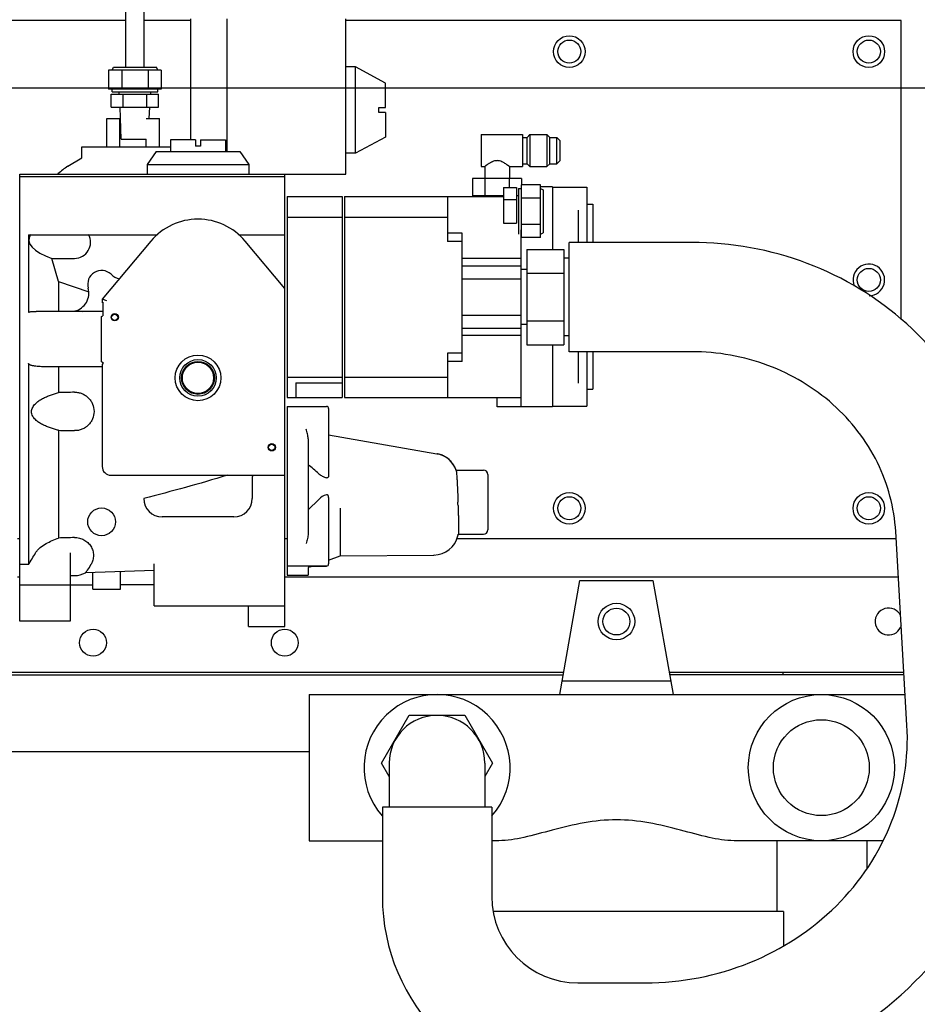
# Model space of a CAD drawing. Extents: x 384709 to 1321098, y -1167620 to -476481.
# Drawn here: x 948003 to 948316, y -1161583 to -1161240 of the extents above; entities that cross this region are included whole.
import ezdxf

# ---------------------------------------------------------------- set-up
doc = ezdxf.new("R2010")
doc.units = 0
doc.header["$LTSCALE"] = 1000
doc.header["$MEASUREMENT"] = 0
for name, color, linetype in [('ASSEMBLY_MEMBERS', 7, 'Continuous'), ('AXES', 7, 'Continuous'), ('DATUM', 7, 'Continuous'), ('FP', 7, 'Continuous')]:
    doc.layers.add(name, color=color, linetype=linetype)

msp = doc.modelspace()

# ---------------------------------------------------------------- linework, layer by layer
at = {"color": 7, "linetype": 'Continuous'}
for p, q in [((948040.30084, -1161240.74175, 286433.52736), (947885.88784, -1161240.74175, 286433.52736)), ((948062.87984, -1161240.74175, 286433.52736), (948046.65084, -1161240.74175, 286433.52736)), ((948062.87984, -1161282.12225, 286433.52736), (948062.87984, -1161240.08525, 286433.52736)), ((948075.57984, -1161286.18625, 286433.52736), (948075.57984, -1161240.08525, 286433.52736)), ((948116.85484, -1161294.06025, 286433.52736), (948116.85484, -1161240.08525, 286433.52736)), ((948309.88784, -1161240.74175, 286433.52736), (948116.85484, -1161240.74175, 286433.52736)), ((948309.88784, -1161344.68388, 286433.52736), (948309.88784, -1161240.74175, 286433.52736)), ((948035.53834, -1161257.96455, 286433.52736), (948036.00465, -1161256.96455, 286433.52736)), ((948036.00465, -1161256.96455, 286433.52736), (948050.94703, -1161256.96455, 286433.52736)), ((948051.41334, -1161257.96455, 286433.52736), (948050.94703, -1161256.96455, 286433.52736)), ((948120.15484, -1161256.85025, 286433.52736), (948116.85484, -1161256.85025, 286433.52736)), ((948120.15484, -1161286.82025, 286433.52736), (948120.15484, -1161256.85025, 286433.52736)), ((948130.57484, -1161262.43525, 286433.52736), (948120.15484, -1161256.85025, 286433.52736)), ((948034.3104, -1161257.96455, 286433.52736), (948034.3104, -1161264.51455, 286433.52736)), ((948052.64127, -1161257.96455, 286433.52736), (948034.3104, -1161257.96455, 286433.52736)), ((948038.89312, -1161257.96455, 286433.52736), (948038.89312, -1161264.51455, 286433.52736)), ((948048.05856, -1161257.96455, 286433.52736), (948048.05856, -1161264.51455, 286433.52736)), ((948052.64127, -1161257.96455, 286433.52736), (948052.64127, -1161264.51455, 286433.52736)), ((948130.57484, -1161270.94525, 286433.52736), (948130.57484, -1161262.43534, 286433.52736)), ((948052.64127, -1161264.51455, 286433.52736), (948034.3104, -1161264.51455, 286433.52736)), ((948035.22695, -1161270.78855, 286433.52736), (948035.22695, -1161266.28855, 286433.52736)), ((948035.22695, -1161266.28855, 286433.52736), (948051.72473, -1161266.28855, 286433.52736)), ((948035.53834, -1161265.5145, 286433.52736), (948035.53834, -1161264.51455, 286433.52736)), ((948035.53834, -1161265.5145, 286433.52736), (948051.41334, -1161265.5145, 286433.52736)), ((948037.97584, -1161266.28855, 286433.52736), (948037.97584, -1161265.5145, 286433.52736)), ((948039.35139, -1161270.78855, 286433.52736), (948039.35139, -1161266.28855, 286433.52736)), ((948047.60028, -1161270.78855, 286433.52736), (948047.60028, -1161266.28855, 286433.52736)), ((948048.97584, -1161266.28855, 286433.52736), (948048.97584, -1161265.5145, 286433.52736)), ((948051.41334, -1161265.5145, 286433.52736), (948051.41334, -1161264.51455, 286433.52736)), ((948051.72473, -1161270.78855, 286433.52736), (948051.72473, -1161266.28855, 286433.52736)), ((948035.22695, -1161270.78855, 286433.52736), (948051.72473, -1161270.78855, 286433.52736)), ((948038.75582, -1161281.96455, 286433.52736), (948038.33234, -1161270.78855, 286433.52736)), ((948048.46707, -1161274.80705, 286433.52736), (948048.61934, -1161270.78855, 286433.52736)), ((948128.28484, -1161272.72525, 286433.52736), (948128.28484, -1161270.94525, 286433.52736)), ((948128.28484, -1161270.94525, 286433.52736), (948130.57484, -1161270.94525, 286433.52736)), ((948130.57484, -1161272.72525, 286433.52736), (948128.28484, -1161272.72525, 286433.52736)), ((948130.57484, -1161272.72525, 286433.52736), (948130.57484, -1161281.23517, 286433.52736)), ((948038.75582, -1161281.96455, 286433.52736), (948047.39854, -1161281.96455, 286433.52736)), ((948130.57484, -1161281.23525, 286433.52736), (948120.15484, -1161286.82025, 286433.52736)), ((948120.15484, -1161286.82025, 286433.52736), (948116.85484, -1161286.82025, 286433.52736)), ((948095.59504, -1161294.06025, 286433.52736), (948116.85484, -1161294.06025, 286433.52736)), ((948177.91784, -1161316.15429, 286433.52736), (948177.91784, -1161297.82342, 286433.52736)), ((948184.46784, -1161297.82342, 286433.52736), (948177.91784, -1161297.82342, 286433.52736)), ((948184.46784, -1161316.15429, 286433.52736), (948184.46784, -1161297.82342, 286433.52736)), ((948171.64384, -1161298.73996, 286433.52736), (948171.64384, -1161311.1133, 286433.52736)), ((948171.64384, -1161298.73996, 286433.52736), (948176.14384, -1161298.73996, 286433.52736)), ((948176.14384, -1161298.73996, 286433.52736), (948176.14384, -1161311.1133, 286433.52736)), ((948176.14384, -1161301.48885, 286433.52736), (948176.91789, -1161301.48885, 286433.52736)), ((948176.91789, -1161299.05135, 286433.52736), (948176.91789, -1161314.92635, 286433.52736)), ((948176.91789, -1161299.05135, 286433.52736), (948177.91784, -1161299.05135, 286433.52736)), ((948184.46784, -1161299.05135, 286433.52736), (948185.46784, -1161299.51766, 286433.52736)), ((948185.46784, -1161299.51766, 286433.52736), (948185.46784, -1161314.46005, 286433.52736)), ((948170.10208, -1161301.90377, 286433.52736), (948171.64384, -1161301.84535, 286433.52736)), ((948171.64384, -1161302.86441, 286433.52736), (948176.14384, -1161302.86441, 286433.52736)), ((948184.46784, -1161302.40614, 286433.52736), (948177.91784, -1161302.40614, 286433.52736)), ((948171.64384, -1161311.1133, 286433.52736), (948176.14384, -1161311.1133, 286433.52736)), ((948184.46784, -1161311.57157, 286433.52736), (948177.91784, -1161311.57157, 286433.52736)), ((948177.80004, -1161314.92635, 286433.52736), (948177.91784, -1161314.92635, 286433.52736)), ((948184.46784, -1161314.92635, 286433.52736), (948185.46784, -1161314.46005, 286433.52736)), ((948184.46784, -1161316.15429, 286433.52736), (948177.91784, -1161316.15429, 286433.52736)), ((948002.66384, -1161420.74175, 286433.52736), (948003.44384, -1161420.74175, 286433.52736)), ((948095.59504, -1161420.74175, 286433.52736), (948096.37504, -1161420.74175, 286433.52736)), ((948155.49559, -1161420.74175, 286433.52736), (948308.15653, -1161420.74175, 286433.52736)), ((948003.44384, -1161434.19175, 286433.52736), (948002.66384, -1161434.19175, 286433.52736)), ((948308.94043, -1161434.19175, 286433.52736), (948095.59504, -1161434.19175, 286433.52736)), ((948191.22295, -1161475.01175, 286433.52736), (948198.21784, -1161435.34175, 286433.52736)), ((948198.21784, -1161435.34175, 286433.52736), (948223.61784, -1161435.34175, 286433.52736)), ((948223.61784, -1161435.34175, 286433.52736), (948230.61273, -1161475.01175, 286433.52736)), ((947740.75984, -1161468.19175, 286433.52736), (948192.4255, -1161468.19175, 286433.52736)), ((948192.56656, -1161467.39175, 286433.52736), (947822.29784, -1161467.39175, 286433.52736)), ((948310.8754, -1161467.39175, 286433.52736), (948229.26912, -1161467.39175, 286433.52736)), ((948310.92203, -1161468.19175, 286433.52736), (948229.41018, -1161468.19175, 286433.52736)), ((948268.85684, -1161468.19175, 286433.52736), (948268.85684, -1161467.39175, 286433.52736)), ((948229.78928, -1161470.34175, 286433.52736), (948192.04639, -1161470.34175, 286433.52736)), ((948104.08784, -1161475.01175, 286433.52736), (948104.08784, -1161525.81175, 286433.52736)), ((948104.08784, -1161475.01175, 286433.52736), (948311.31951, -1161475.01175, 286433.52736)), ((948129.25492, -1161498.86975, 286433.52736), (948138.89638, -1161482.17025, 286433.52736)), ((948138.89638, -1161482.17025, 286433.52736), (948158.1793, -1161482.17025, 286433.52736)), ((948158.1793, -1161482.17025, 286433.52736), (948167.82076, -1161498.86975, 286433.52736)), ((948104.08784, -1161494.86175, 286433.52736), (947987.31764, -1161494.86175, 286433.52736)), ((948131.90084, -1161503.45263, 286433.52736), (948129.25492, -1161498.86975, 286433.52736)), ((948131.90084, -1161498.86975, 286433.52736), (948131.90084, -1161514.19175, 286433.52736)), ((948165.17484, -1161498.86975, 286433.52736), (948165.17484, -1161514.19175, 286433.52736)), ((948167.82076, -1161498.86975, 286433.52736), (948165.17484, -1161503.45263, 286433.52736)), ((948104.08784, -1161525.81175, 286433.52736), (948129.53784, -1161525.81175, 286433.52736)), ((948170.0748, -1161525.81175, 286433.52736), (948167.53784, -1161525.81175, 286433.52736)), ((948303.47808, -1161525.81175, 286433.52736), (948251.82261, -1161525.81175, 286433.52736))]:
    msp.add_line(p, q, dxfattribs=at)
at = {"color": 5}
msp.add_line((950155.23763, -1161264.19175, 286433.52736), (947163.32351, -1161264.19175, 286433.52736), dxfattribs=at)
at = {"color": 7, "linetype": 'Continuous'}
for centre, radius in [((948194.53784, -1161251.49175, 286433.52736), 5.5), ((948298.67784, -1161251.49175, 286433.52736), 5.5), ((948194.53784, -1161251.49175, 286433.52736), 4), ((948298.67784, -1161251.49175, 286433.52736), 4), ((948298.67784, -1161330.86175, 286433.52736), 4), ((948194.53784, -1161410.24175, 286433.52736), 5.5), ((948194.53784, -1161410.24175, 286433.52736), 4), ((948298.67784, -1161410.24175, 286433.52736), 5.5), ((948298.67784, -1161410.24175, 286433.52736), 4), ((948210.91784, -1161449.61175, 286433.52736), 6.35), ((948210.91784, -1161449.61175, 286433.52736), 4.675), ((948028.92784, -1161456.98175, 286433.52736), 4.675), ((948095.59784, -1161456.98175, 286433.52736), 4.675)]:
    msp.add_circle(centre, radius, dxfattribs=at)
for centre, radius, start, end in [((948298.67784, -1161330.86175, 286433.52736), 5.5, 271.0571351, 202.7389886), ((948305.53784, -1161449.61175, 286433.52736), 4.675, 26.3141149, 343.2018837), ((948148.53784, -1161498.86975, 286433.52736), 16.637, 0, 180)]:
    msp.add_arc(centre, radius, start, end, dxfattribs=at)
at = {"layer": 'ASSEMBLY_MEMBERS', "color": 7, "linetype": 'Continuous'}
for p, q in [((948033.68254, -1161284.66225, 286433.52736), (948033.68254, -1161274.80705, 286433.52736)), ((948033.68254, -1161274.80705, 286433.52736), (948038.27994, -1161274.80705, 286433.52736)), ((948038.27994, -1161284.66225, 286433.52736), (948038.27994, -1161274.80705, 286433.52736)), ((948047.39854, -1161274.80705, 286433.52736), (948051.99594, -1161274.80705, 286433.52736)), ((948051.99594, -1161284.66225, 286433.52736), (948051.99594, -1161274.80705, 286433.52736)), ((948163.83004, -1161280.36152, 286433.52736), (948163.83004, -1161291.47402, 286433.52736)), ((948163.83004, -1161280.36152, 286433.52736), (948178.30804, -1161280.36152, 286433.52736)), ((948178.30804, -1161280.36152, 286433.52736), (948178.30804, -1161291.47402, 286433.52736)), ((948179.83204, -1161281.34577, 286433.52736), (948180.81629, -1161280.36152, 286433.52736)), ((948180.81629, -1161280.36152, 286433.52736), (948180.81629, -1161291.47402, 286433.52736)), ((948180.81629, -1161280.36152, 286433.52736), (948186.72179, -1161280.36152, 286433.52736)), ((948186.72179, -1161280.36152, 286433.52736), (948186.72179, -1161291.47402, 286433.52736)), ((948186.72179, -1161280.36152, 286433.52736), (948187.70604, -1161281.34577, 286433.52736)), ((948047.39854, -1161284.66225, 286433.52736), (948047.39854, -1161281.96455, 286433.52736)), ((948178.30804, -1161281.34577, 286433.52736), (948179.83204, -1161281.34577, 286433.52736)), ((948179.83204, -1161290.48977, 286433.52736), (948179.83204, -1161281.34577, 286433.52736)), ((948187.70604, -1161290.48977, 286433.52736), (948187.70604, -1161281.34577, 286433.52736)), ((948187.70604, -1161281.34577, 286433.52736), (948190.24604, -1161281.34577, 286433.52736)), ((948190.24604, -1161290.48977, 286433.52736), (948190.24604, -1161281.34577, 286433.52736)), ((948190.24604, -1161281.34577, 286433.52736), (948191.26204, -1161282.36177, 286433.52736)), ((948191.26204, -1161282.36177, 286433.52736), (948191.26204, -1161289.47377, 286433.52736)), ((948024.98822, -1161288.47225, 286433.52736), (948024.98822, -1161284.66225, 286433.52736)), ((948024.98822, -1161284.66225, 286433.52736), (948055.89484, -1161284.66225, 286433.52736)), ((948020.13336, -1161291.35787, 286433.52736), (948024.98822, -1161288.47225, 286433.52736)), ((948178.30804, -1161290.48977, 286433.52736), (948179.83204, -1161290.48977, 286433.52736)), ((948179.83204, -1161290.48977, 286433.52736), (948180.81629, -1161291.47402, 286433.52736)), ((948186.72179, -1161291.47402, 286433.52736), (948187.70604, -1161290.48977, 286433.52736)), ((948187.70604, -1161290.48977, 286433.52736), (948190.24604, -1161290.48977, 286433.52736)), ((948190.24604, -1161290.48977, 286433.52736), (948191.26204, -1161289.47377, 286433.52736)), ((948163.83004, -1161291.47402, 286433.52736), (948165.10023, -1161291.47402, 286433.52736)), ((948165.10004, -1161291.47388, 286433.52736), (948165.10004, -1161295.56977, 286433.52736)), ((948173.73583, -1161291.47402, 286433.52736), (948178.30804, -1161291.47402, 286433.52736)), ((948173.73604, -1161291.47387, 286433.52736), (948173.73604, -1161295.56977, 286433.52736)), ((948180.81629, -1161291.47402, 286433.52736), (948186.72179, -1161291.47402, 286433.52736)), ((948160.91251, -1161295.56977, 286433.52736), (948160.91251, -1161301.66577, 286433.52736)), ((948177.92356, -1161295.56977, 286433.52736), (948160.91251, -1161295.56977, 286433.52736)), ((948165.16528, -1161295.56977, 286433.52736), (948165.16528, -1161301.66577, 286433.52736)), ((948173.6708, -1161295.56977, 286433.52736), (948173.6708, -1161298.73996, 286433.52736)), ((948177.92356, -1161295.56977, 286433.52736), (948177.92356, -1161297.82342, 286433.52736)), ((948171.64384, -1161301.66577, 286433.52736), (948160.91251, -1161301.66577, 286433.52736)), ((948165.10004, -1161301.66577, 286433.52736), (948165.10004, -1161301.90377, 286433.52736)), ((948237.11911, -1161317.82365, 286433.52736), (948194.49884, -1161317.82365, 286433.52736)), ((948194.49884, -1161355.82363, 286433.52736), (948194.49884, -1161317.82367, 286433.52736)), ((948179.79984, -1161320.25255, 286433.52736), (948179.79984, -1161353.39476, 286433.52736)), ((948179.79984, -1161320.25255, 286433.52736), (948192.65224, -1161320.25255, 286433.52736)), ((948192.65224, -1161320.25255, 286433.52736), (948192.65224, -1161353.39476, 286433.52736)), ((948194.49884, -1161323.32355, 286433.52736), (948192.65224, -1161323.32355, 286433.52736)), ((948179.79984, -1161327.29865, 286433.52736), (948177.80004, -1161327.29865, 286433.52736)), ((948179.79984, -1161328.5381, 286433.52736), (948192.65224, -1161328.5381, 286433.52736)), ((948179.79984, -1161345.10921, 286433.52736), (948192.65224, -1161345.10921, 286433.52736)), ((948179.79984, -1161346.34865, 286433.52736), (948177.80004, -1161346.34865, 286433.52736)), ((948194.49884, -1161350.32375, 286433.52736), (948192.65224, -1161350.32375, 286433.52736)), ((948179.79984, -1161353.39476, 286433.52736), (948192.65224, -1161353.39476, 286433.52736)), ((948237.11911, -1161355.82365, 286433.52736), (948194.49884, -1161355.82365, 286433.52736)), ((948311.93731, -1161485.61189, 286433.52736), (948308.01506, -1161418.31428, 286433.52736)), ((948129.53784, -1161514.19175, 286433.52736), (948129.53784, -1161545.19175, 286433.52736)), ((948167.53784, -1161514.19175, 286433.52736), (948129.53784, -1161514.19175, 286433.52736)), ((948167.53784, -1161514.19175, 286433.52736), (948167.53784, -1161545.19175, 286433.52736)), ((948268.96284, -1161550.45175, 286433.52736), (948168.0559, -1161550.45175, 286433.52736)), ((948268.96284, -1161550.45175, 286433.52736), (948268.96284, -1161562.28067, 286433.52736)), ((948197.53784, -1161575.19175, 286433.52736), (948221.07164, -1161575.19175, 286433.52736))]:
    msp.add_line(p, q, dxfattribs=at)
for radius in [6.3627, 5.715, 5.44276]:
    msp.add_circle((948065.41984, -1161364.92625, 286433.52736), radius, dxfattribs=at)
for centre, radius, start, end in [((948042.83924, -1161324.03225, 286433.52736), 39.7891, 124.7959687, 131.0052565), ((948197.53784, -1161545.19175, 286433.52736), 68, 180, 270), ((948197.53784, -1161545.19175, 286433.52736), 30, 180, 270)]:
    msp.add_arc(centre, radius, start, end, dxfattribs=at)
for points, knots in [([(948169.41804, -1161289.41446, 286433.52736), (948169.26935, -1161289.41446, 286433.52736), (948168.97308, -1161289.43357, 286433.52736), (948168.40095, -1161289.54141, 286433.52736), (948167.86169, -1161289.73309, 286433.52736), (948167.36191, -1161289.97021, 286433.52736), (948167.01551, -1161290.15733, 286433.52736), (948166.69228, -1161290.34902, 286433.52736), (948166.39281, -1161290.53982, 286433.52736), (948166.11816, -1161290.7244, 286433.52736), (948165.87032, -1161290.89815, 286433.52736), (948165.65185, -1161291.05631, 286433.52736), (948165.48975, -1161291.17662, 286433.52736), (948165.3771, -1161291.26147, 286433.52736), (948165.30636, -1161291.31519, 286433.52736), (948165.2456, -1161291.36162, 286433.52736), (948165.19508, -1161291.40047, 286433.52736), (948165.15568, -1161291.43085, 286433.52736), (948165.12899, -1161291.4516, 286433.52736), (948165.11439, -1161291.46281, 286433.52736), (948165.10599, -1161291.46952, 286433.52736), (948165.10374, -1161291.47095, 286433.52736), (948165.09963, -1161291.47448, 286433.52736), (948165.10004, -1161291.47402, 286433.52736)], [0, 0, 0, 0, 0.446055372, 0.887785575, 1.74326273, 2.152836014, 2.547156744, 2.923843317, 3.280023402, 3.612286313, 3.916514164, 4.187996445, 4.421397351, 4.522075454, 4.611115996, 4.687834718, 4.751625687, 4.801893503, 4.838125738, 4.850888225, 4.860041439, 4.865555237, 4.867399471, 4.867399471, 4.867399471, 4.867399471]), ([(948173.73604, -1161291.47402, 286433.52736), (948173.73434, -1161291.47226, 286433.52736), (948173.72962, -1161291.46929, 286433.52736), (948173.72211, -1161291.46309, 286433.52736), (948173.70669, -1161291.45133, 286433.52736), (948173.6806, -1161291.43099, 286433.52736), (948173.64091, -1161291.40041, 286433.52736), (948173.59051, -1161291.36164, 286433.52736), (948173.50304, -1161291.29481, 286433.52736), (948173.37016, -1161291.1943, 286433.52736), (948173.18423, -1161291.05631, 286433.52736), (948172.96576, -1161290.89815, 286433.52736), (948172.71792, -1161290.72441, 286433.52736), (948172.3391, -1161290.46979, 286433.52736), (948171.80891, -1161290.14202, 286433.52736), (948171.0987, -1161289.77732, 286433.52736), (948170.43517, -1161289.54141, 286433.52736), (948169.86299, -1161289.43357, 286433.52736), (948169.56673, -1161289.41446, 286433.52736), (948169.41804, -1161289.41446, 286433.52736)], [0, 0, 0, 0, 0.007358669, 0.01651121, 0.029272883, 0.065504636, 0.115773161, 0.179563645, 0.256282034, 0.446000933, 0.679401761, 0.95088386, 1.255110613, 1.587373041, 2.320142793, 3.123753994, 3.979226713, 4.420962732, 4.867026405, 4.867026405, 4.867026405, 4.867026405]), ([(948345.95068, -1161416.10331, 286433.52736), (948345.18545, -1161402.97355, 286433.52736), (948338.23586, -1161376.60208, 286433.52736), (948313.4212, -1161344.09912, 286433.52736), (948278.07971, -1161322.75218, 286433.52736), (948250.73067, -1161317.82365, 286433.52736), (948237.11911, -1161317.82365, 286433.52736)], [0, 0, 0, 0, 39.456113194, 79.338754503, 119.783813235, 160.618493738, 160.618493738, 160.618493738, 160.618493738]), ([(948308.01506, -1161418.31428, 286433.52736), (948307.53481, -1161410.07424, 286433.52736), (948303.07189, -1161393.38467, 286433.52736), (948287.05444, -1161372.72312, 286433.52736), (948264.00946, -1161359.00719, 286433.52736), (948246.09137, -1161355.82366, 286433.52736), (948237.11912, -1161355.82365, 286433.52736)], [0, 0, 0, 0, 24.762082833, 50.226361557, 76.566390182, 103.483150395, 103.483150395, 103.483150395, 103.483150395]), ([(948221.07164, -1161613.19175, 286433.52736), (948238.34507, -1161613.19175, 286433.52736), (948273.06796, -1161606.48524, 286433.52736), (948316.87767, -1161577.59571, 286433.52736), (948345.46331, -1161534.22924, 286433.52736), (948350.84045, -1161500.00131, 286433.52736), (948349.87294, -1161483.40091, 286433.52736)], [0, 0, 0, 0, 51.820296457, 103.046177163, 153.457271204, 203.342966287, 203.342966287, 203.342966287, 203.342966287]), ([(948221.07164, -1161575.19175, 286433.52736), (948233.36, -1161575.19175, 286433.52736), (948257.92656, -1161570.50762, 286433.52736), (948288.8153, -1161550.41384, 286433.52736), (948308.83334, -1161520.49047, 286433.52736), (948312.5983, -1161496.95307, 286433.52736), (948311.93731, -1161485.61189, 286433.52736)], [0, 0, 0, 0, 36.865066603, 72.912683569, 107.787115935, 141.868400212, 141.868400212, 141.868400212, 141.868400212])]:
    msp.add_open_spline(points, degree=3, knots=knots, dxfattribs=at)
at = {"layer": 'AXES', "color": 7, "linetype": 'Continuous'}
for p, q in [((948266.81784, -1161550.45175, 286433.52736), (948266.81784, -1161525.81175, 286433.52736)), ((948297.93363, -1161525.81175, 286433.52736), (948297.93363, -1161535.47526, 286433.52736))]:
    msp.add_line(p, q, dxfattribs=at)
for radius in [25.4, 16.66875]:
    msp.add_circle((948282.16784, -1161500.41175, 286433.52736), radius, dxfattribs=at)
msp.add_arc((948148.53784, -1161500.41175, 286433.52736), 25.4, 318.7712008, 221.2287992, dxfattribs=at)
msp.add_open_spline([(948251.82261, -1161525.81175, 286433.52736), (948248.89523, -1161525.81175, 286433.52736), (948242.596, -1161524.68428, 286433.52736), (948229.30183, -1161520.9971, 286433.52736), (948210.91446, -1161516.83333, 286433.52736), (948192.52788, -1161520.99895, 286433.52736), (948179.23426, -1161524.68537, 286433.52736), (948172.93545, -1161525.81259, 286433.52736), (948170.0084, -1161525.8118, 286433.52736)], degree=3, knots=[0, 0, 0, 0, 8.782140827, 18.989006151, 41.588685595, 64.188145044, 74.394232823, 83.175395903, 83.175395903, 83.175395903, 83.175395903], dxfattribs=at)
at = {"layer": 'DATUM', "color": 7, "linetype": 'Continuous'}
for p, q in [((948040.30084, -1161256.96455, 286433.52736), (948040.30084, -1161114.97898, 286433.52736)), ((948046.65084, -1161256.96455, 286433.52736), (948046.65084, -1161225.86125, 286433.52736))]:
    msp.add_line(p, q, dxfattribs=at)
at = {"layer": 'FP', "color": 7, "linetype": 'Continuous'}
for p, q in [((948055.89484, -1161282.12225, 286433.52736), (948055.89484, -1161286.18625, 286433.52736)), ((948064.53084, -1161282.12225, 286433.52736), (948055.89493, -1161282.12225, 286433.52736)), ((948064.53084, -1161282.12225, 286433.52736), (948064.53084, -1161284.40825, 286433.52736)), ((948066.30884, -1161284.40825, 286433.52736), (948064.53084, -1161284.40825, 286433.52736)), ((948066.30884, -1161282.12225, 286433.52736), (948066.30884, -1161284.40825, 286433.52736)), ((948066.30884, -1161282.12225, 286433.52736), (948074.94475, -1161282.12225, 286433.52736)), ((948074.94484, -1161282.12225, 286433.52736), (948074.94484, -1161286.18625, 286433.52736)), ((948050.90469, -1161286.18625, 286433.52736), (948047.70334, -1161290.75825, 286433.52736)), ((948050.90477, -1161286.18625, 286433.52736), (948079.9349, -1161286.18625, 286433.52736)), ((948079.93499, -1161286.18625, 286433.52736), (948083.13634, -1161290.75825, 286433.52736)), ((948047.70334, -1161290.75825, 286433.52736), (948047.70334, -1161294.06025, 286433.52736)), ((948047.70334, -1161290.75825, 286433.52736), (948083.13634, -1161290.75825, 286433.52736)), ((948083.13634, -1161290.75825, 286433.52736), (948083.13634, -1161294.06025, 286433.52736)), ((948003.44384, -1161449.50683, 286433.52736), (948003.44384, -1161294.06025, 286433.52736)), ((948003.44384, -1161294.06025, 286433.52736), (948095.59504, -1161294.06025, 286433.52736)), ((948095.59504, -1161333.8337, 286433.52736), (948095.59504, -1161294.06025, 286433.52736)), ((948095.59504, -1161295.02691, 286433.52736), (948003.44384, -1161295.02691, 286433.52736)), ((948188.72204, -1161298.47477, 286433.52736), (948184.46784, -1161298.47477, 286433.52736)), ((948188.72204, -1161298.47483, 286433.52736), (948188.72204, -1161320.25255, 286433.52736)), ((948188.72204, -1161298.60177, 286433.52736), (948200.66004, -1161298.60177, 286433.52736)), ((948200.66004, -1161298.60192, 286433.52736), (948200.66004, -1161317.82365, 286433.52736)), ((948096.37504, -1161301.90377, 286433.52736), (948096.37504, -1161371.75377, 286433.52736)), ((948096.37504, -1161301.90377, 286433.52736), (948115.55204, -1161301.90377, 286433.52736)), ((948115.55204, -1161301.90377, 286433.52736), (948115.55204, -1161371.75358, 286433.52736)), ((948116.33204, -1161301.90377, 286433.52736), (948116.33204, -1161371.75377, 286433.52736)), ((948116.33204, -1161301.90377, 286433.52736), (948170.10208, -1161301.90377, 286433.52736)), ((948152.14604, -1161301.90377, 286433.52736), (948152.14604, -1161317.50835, 286433.52736)), ((948200.66004, -1161304.57077, 286433.52736), (948202.69204, -1161304.57077, 286433.52736)), ((948202.69204, -1161304.57077, 286433.52736), (948202.69204, -1161317.82365, 286433.52736)), ((948197.61204, -1161306.58962, 286433.52736), (948197.61204, -1161317.82365, 286433.52736)), ((948096.37504, -1161309.00447, 286433.52736), (948115.55204, -1161309.00447, 286433.52736)), ((948116.33204, -1161309.00447, 286433.52736), (948152.14604, -1161309.00447, 286433.52736)), ((948006.49184, -1161315.14225, 286433.52736), (948006.49184, -1161342.21676, 286433.52736)), ((948006.49184, -1161315.14225, 286433.52736), (948051.25593, -1161315.14225, 286433.52736)), ((948079.58374, -1161315.14225, 286433.52736), (948095.59504, -1161315.14225, 286433.52736)), ((948157.22604, -1161314.60377, 286433.52736), (948152.14604, -1161314.60377, 286433.52736)), ((948157.22604, -1161359.18054, 286433.52736), (948157.22604, -1161314.60398, 286433.52736)), ((948177.80004, -1161374.92877, 286433.52736), (948177.80004, -1161313.49646, 286433.52736)), ((948049.0366, -1161317.39708, 286433.52736), (948032.09504, -1161337.58725, 286433.52736)), ((948095.64584, -1161333.89424, 286433.52736), (948081.80308, -1161317.39708, 286433.52736)), ((948157.22604, -1161317.50835, 286433.52736), (948152.14604, -1161317.50835, 286433.52736)), ((948016.95973, -1161331.47632, 286433.52736), (948014.63517, -1161323.38217, 286433.52736)), ((948014.63517, -1161323.38217, 286433.52736), (948022.49384, -1161323.38217, 286433.52736)), ((948177.80004, -1161323.40906, 286433.52736), (948157.22604, -1161323.40906, 286433.52736)), ((948177.80004, -1161326.08113, 286433.52736), (948157.22604, -1161326.08113, 286433.52736)), ((948016.95973, -1161331.47632, 286433.52736), (948016.95973, -1161341.81225, 286433.52736)), ((948016.95973, -1161331.47632, 286433.52736), (948027.47178, -1161334.98817, 286433.52736)), ((948157.22604, -1161330.47877, 286433.52736), (948177.80004, -1161330.47877, 286433.52736)), ((948095.64584, -1161398.75905, 286433.52736), (948095.64584, -1161333.89424, 286433.52736)), ((948032.09504, -1161337.58725, 286433.52736), (948032.09504, -1161338.85174, 286433.52736)), ((948033.66984, -1161338.16043, 286433.52736), (948032.09504, -1161337.58725, 286433.52736)), ((948032.29167, -1161338.61741, 286433.52736), (948032.09504, -1161338.85174, 286433.52736)), ((948032.29167, -1161338.61741, 286433.52736), (948032.29167, -1161343.31234, 286433.52736)), ((948032.29167, -1161341.81225, 286433.52736), (948009.11191, -1161341.81225, 286433.52736)), ((948022.62518, -1161341.63601, 286433.52736), (948025.33716, -1161341.81225, 286433.52736)), ((948031.89184, -1161359.33825, 286433.52736), (948031.89184, -1161343.59025, 286433.52736)), ((948157.22604, -1161343.17877, 286433.52736), (948177.80004, -1161343.17877, 286433.52736)), ((948177.80004, -1161347.74837, 286433.52736), (948157.22604, -1161347.74837, 286433.52736)), ((948177.80004, -1161350.16219, 286433.52736), (948157.22604, -1161350.16219, 286433.52736)), ((948152.14604, -1161356.2762, 286433.52736), (948152.14604, -1161371.75377, 286433.52736)), ((948157.22604, -1161356.2762, 286433.52736), (948152.14604, -1161356.2762, 286433.52736)), ((948188.72204, -1161353.39476, 286433.52736), (948188.72204, -1161374.92877, 286433.52736)), ((948197.61204, -1161355.82365, 286433.52736), (948197.61204, -1161366.81393, 286433.52736)), ((948200.66004, -1161355.82365, 286433.52736), (948200.66004, -1161374.80163, 286433.52736)), ((948202.69204, -1161355.82365, 286433.52736), (948202.69204, -1161368.83277, 286433.52736)), ((948032.29167, -1161359.61614, 286433.52736), (948032.29167, -1161360.15105, 286433.52736)), ((948157.22604, -1161359.18077, 286433.52736), (948152.14604, -1161359.18077, 286433.52736)), ((948006.49184, -1161359.89179, 286433.52736), (948006.49184, -1161429.83723, 286433.52736)), ((948032.09504, -1161361.11625, 286433.52736), (948013.55104, -1161361.11625, 286433.52736)), ((948016.95973, -1161361.11625, 286433.52736), (948016.95973, -1161370.0464, 286433.52736)), ((948032.09504, -1161360.15105, 286433.52736), (948032.09504, -1161395.71105, 286433.52736)), ((948032.29167, -1161360.15105, 286433.52736), (948032.09504, -1161360.15105, 286433.52736)), ((948096.37504, -1161364.65308, 286433.52736), (948115.55204, -1161364.65308, 286433.52736)), ((948099.42304, -1161366.59757, 286433.52736), (948099.42304, -1161371.75377, 286433.52736)), ((948099.42304, -1161366.59757, 286433.52736), (948115.55204, -1161366.59757, 286433.52736)), ((948116.33204, -1161364.65308, 286433.52736), (948152.14604, -1161364.65308, 286433.52736)), ((948200.66004, -1161368.83277, 286433.52736), (948202.69204, -1161368.83277, 286433.52736)), ((948096.37504, -1161371.75377, 286433.52736), (948115.55204, -1161371.75377, 286433.52736)), ((948116.33204, -1161371.75377, 286433.52736), (948177.80004, -1161371.75377, 286433.52736)), ((948169.41804, -1161374.92877, 286433.52736), (948169.41804, -1161371.75377, 286433.52736)), ((948096.37504, -1161374.83227, 286433.52736), (948096.37504, -1161430.33126, 286433.52736)), ((948096.37504, -1161374.83227, 286433.52736), (948110.09104, -1161374.83227, 286433.52736)), ((948110.85304, -1161375.59427, 286433.52736), (948110.85304, -1161398.87252, 286433.52736)), ((948188.72204, -1161374.92877, 286433.52736), (948169.4181, -1161374.92877, 286433.52736)), ((948188.72204, -1161374.80177, 286433.52736), (948200.66004, -1161374.80177, 286433.52736)), ((948016.95973, -1161383.14256, 286433.52736), (948016.95973, -1161420.60246, 286433.52736)), ((948103.74104, -1161386.08098, 286433.52736), (948103.74104, -1161419.07347, 286433.52736)), ((948110.85304, -1161384.66182, 286433.52736), (948148.4867, -1161391.29933, 286433.52736)), ((948148.4867, -1161391.29933, 286433.52736), (948148.75279, -1161391.35056, 286433.52736)), ((948155.14475, -1161396.9475, 286433.52736), (948164.70104, -1161396.9475, 286433.52736)), ((948035.14304, -1161398.75905, 286433.52736), (948095.64584, -1161398.75905, 286433.52736)), ((948084.26664, -1161400.23225, 286433.52736), (948084.26664, -1161406.88705, 286433.52736)), ((948095.59504, -1161451.28625, 286433.52736), (948095.59504, -1161398.75905, 286433.52736)), ((948166.22504, -1161398.4715, 286433.52736), (948166.22504, -1161417.7755, 286433.52736)), ((948046.57304, -1161406.79831, 286433.52736), (948046.57304, -1161406.88705, 286433.52736)), ((948103.74104, -1161410.81407, 286433.52736), (948107.39625, -1161407.1612, 286433.52736)), ((948110.85304, -1161406.46473, 286433.52736), (948110.85304, -1161429.60375, 286433.52736)), ((948114.91006, -1161410.25406, 286433.52736), (948114.91006, -1161426.78, 286433.52736)), ((948077.91664, -1161413.23705, 286433.52736), (948052.92304, -1161413.23705, 286433.52736)), ((948155.92707, -1161419.2995, 286433.52736), (948164.70104, -1161419.2995, 286433.52736)), ((948020.96984, -1161425.75925, 286433.52736), (948020.96984, -1161449.50683, 286433.52736)), ((948110.85304, -1161428.25106, 286433.52736), (948114.91006, -1161426.77461, 286433.52736)), ((948110.85304, -1161428.25681, 286433.52736), (948114.91006, -1161426.78, 286433.52736)), ((948114.91006, -1161426.77461, 286433.52736), (948147.46462, -1161426.49196, 286433.52736)), ((948114.91006, -1161426.78, 286433.52736), (948147.46462, -1161426.49444, 286433.52736)), ((948147.46462, -1161426.49444, 286433.52736), (948147.73941, -1161426.48767, 286433.52736)), ((948147.47127, -1161426.49232, 286433.52736), (948147.46462, -1161426.49196, 286433.52736)), ((948147.47127, -1161426.49232, 286433.52736), (948147.47127, -1161426.49397, 286433.52736)), ((948006.49184, -1161429.83723, 286433.52736), (948003.44384, -1161429.83723, 286433.52736)), ((948050.17984, -1161444.17425, 286433.52736), (948050.17984, -1161429.59654, 286433.52736)), ((948110.09104, -1161430.33126, 286433.52736), (948096.37504, -1161430.33126, 286433.52736)), ((948096.37504, -1161430.34244, 286433.52736), (948096.37504, -1161433.52349, 286433.52736)), ((948104.5079, -1161430.55751, 286433.52736), (948103.74104, -1161430.83688, 286433.52736)), ((948103.74104, -1161430.83688, 286433.52736), (948103.74104, -1161433.52318, 286433.52736)), ((948104.5079, -1161430.56925, 286433.52736), (948105.16062, -1161430.33126, 286433.52736)), ((948105.03567, -1161430.36575, 286433.52736), (948105.13059, -1161430.33126, 286433.52736)), ((948105.06603, -1161430.36575, 286433.52736), (948110.09104, -1161430.36575, 286433.52736)), ((948020.96984, -1161433.63325, 286433.52736), (948022.49384, -1161433.63325, 286433.52736)), ((948050.17984, -1161431.83818, 286433.52736), (948026.26133, -1161432.67344, 286433.52736)), ((948028.84384, -1161438.33225, 286433.52736), (948028.84384, -1161432.83329, 286433.52736)), ((948028.84512, -1161432.83819, 286433.52736), (948028.87276, -1161432.58224, 286433.52736)), ((948038.47465, -1161432.24694, 286433.52736), (948038.49495, -1161432.46423, 286433.52736)), ((948038.49584, -1161438.33225, 286433.52736), (948038.49584, -1161432.46258, 286433.52736)), ((948096.37647, -1161433.5235, 286433.52736), (948103.74104, -1161433.5235, 286433.52736)), ((948003.44384, -1161436.80825, 286433.52736), (948028.84384, -1161436.80825, 286433.52736)), ((948028.84459, -1161438.33225, 286433.52736), (948038.49509, -1161438.33225, 286433.52736)), ((948050.17984, -1161436.80825, 286433.52736), (948038.49584, -1161436.80825, 286433.52736)), ((948050.17984, -1161444.17425, 286433.52736), (948095.59504, -1161444.17425, 286433.52736)), ((948082.94584, -1161451.28625, 286433.52736), (948082.94584, -1161444.17425, 286433.52736)), ((948020.96984, -1161449.50825, 286433.52736), (948003.44384, -1161449.50825, 286433.52736)), ((948082.94584, -1161451.28625, 286433.52736), (948095.59504, -1161451.28625, 286433.52736))]:
    msp.add_line(p, q, dxfattribs=at)
at = {"layer": 'FP', "color": 7, "linetype": 'Continuous', "elevation": 286433.52736}
for points in [[(948150.02332, -1161391.71868), (948149.73338, -1161391.61586), (948149.45583, -1161391.52815), (948149.1961, -1161391.45524), (948148.96106, -1161391.39669), (948148.79058, -1161391.35854), (948148.75279, -1161391.35056)], [(948151.53112, -1161392.45811), (948151.2256, -1161392.27796), (948150.92045, -1161392.11433), (948150.61735, -1161391.96693), (948150.31801, -1161391.83533), (948150.02332, -1161391.71868)], [(948152.7314, -1161393.35192), (948152.43703, -1161393.10172), (948152.13802, -1161392.86958), (948151.83564, -1161392.65517), (948151.53112, -1161392.45811)], [(948153.83525, -1161394.53663), (948153.57318, -1161394.21276), (948153.30087, -1161393.90733), (948153.01981, -1161393.62041), (948152.7314, -1161393.35192)], [(948154.54505, -1161395.61699), (948154.32272, -1161395.23906), (948154.08561, -1161394.87882), (948153.83525, -1161394.53663)], [(948155.16777, -1161397.02164), (948155.10776, -1161396.85128), (948154.93912, -1161396.42378), (948154.75103, -1161396.0121), (948154.54521, -1161395.61731)]]:
    msp.add_lwpolyline(points, dxfattribs=at)
at = {"layer": 'FP', "color": 7, "linetype": 'Continuous'}
for centre, radius in [((948036.46384, -1161343.84425, 286433.52736), 1.27), ((948036.46384, -1161343.84425, 286433.52736), 1.0922), ((948065.41984, -1161364.92625, 286433.52736), 7.9375), ((948091.07384, -1161389.05625, 286433.52736), 1.27), ((948091.07384, -1161389.05625, 286433.52736), 1.0922), ((948031.89184, -1161414.96425, 286433.52736), 4.826)]:
    msp.add_circle(centre, radius, dxfattribs=at)
for centre, radius, start, end in [((948065.41984, -1161331.14425, 286433.52736), 21.3868, 40, 140), ((948022.49384, -1161317.80925, 286433.52736), 5.57291, 270, 28.6665624), ((948031.89184, -1161332.41425, 286433.52736), 4.826, 46.8264489, 195.8266201), ((948039.53857, -1161324.26377, 286433.52736), 6.35, 226.8264489, 256.9293285), ((948021.1395, -1161335.46225, 286433.52736), 6.35, 283.5305681, 15.8266201), ((948028.84384, -1161338.0196, 286433.52736), 6.35, 298.685402, 303.1120178), ((948028.84384, -1161364.90891, 286433.52736), 6.35, 54.1347911, 61.314598), ((948110.09104, -1161375.59427, 286433.52736), 0.762, 0, 90), ((948146.99277, -1161399.8055, 286433.52736), 8.636, 18.8124022, 78.2435942), ((948146.98184, -1161399.8221, 286433.52736), 8.65465, 70.4352825, 78.1925406), ((948146.99531, -1161399.78208, 286433.52736), 8.61243, 69.6941511, 70.4305645), ((948146.99631, -1161399.7793, 286433.52736), 8.60948, 68.7908527, 69.6939507), ((948146.98241, -1161399.81182, 286433.52736), 8.64482, 59.3853876, 68.7829403), ((948146.99335, -1161399.79096, 286433.52736), 8.6213, 58.2248865, 59.377359), ((948146.97732, -1161399.8153, 286433.52736), 8.65043, 49.0777167, 58.2195174), ((948146.99965, -1161399.78741, 286433.52736), 8.61473, 47.8410818, 49.0684204), ((948146.9739, -1161399.81439, 286433.52736), 8.65201, 38.7685356, 47.8346173), ((948035.14304, -1161395.71105, 286433.52736), 3.048, 180, 270), ((948043.98402, -1161469.09472, 286433.52736), 95.13161, 48.1491983, 51.0861577), ((948146.99689, -1161399.79443, 286433.52736), 8.62158, 37.4794899, 38.7607839), ((948146.97743, -1161399.80835, 286433.52736), 8.6455, 28.4589227, 37.4742246), ((948146.99982, -1161399.79468, 286433.52736), 8.61931, 27.0862603, 28.4499566), ((948146.96766, -1161399.8106, 286433.52736), 8.65518, 18.0433162, 27.0831328), ((948164.70104, -1161398.4715, 286433.52736), 1.524, 0, 90), ((948090.61664, -1161400.23225, 286433.52736), 6.35, 166.5542999, 180), ((948052.92304, -1161406.88705, 286433.52736), 6.35, 180, 270), ((948077.91664, -1161406.88705, 286433.52736), 6.35, 270, 0), ((947762.2749, -1161419.0202, 286433.52736), 393.67204, 1.4186302, 1.5871691), ((948203.66734, -1161408.10948, 286433.52736), 47.85513, 181.394434, 182.1375941), ((948164.70104, -1161417.7755, 286433.52736), 1.524, 270, 0), ((948147.3958, -1161417.85666, 286433.52736), 8.636, 270.5013969, 346.6600763), ((948118.72704, -1161411.05832, 286433.52736), 38.1, 346.6597422, 347.6231318), ((948118.72704, -1161411.05996, 286433.52736), 38.1, 346.6597422, 347.510948), ((947869.69806, -1161345.351, 286433.52736), 160.78079, 328.2997973, 329.9926492), ((948101.6815, -1161422.784, 286433.52736), 8.27139, 289.9809887, 293.9634587), ((948110.09104, -1161429.56926, 286433.52736), 0.762, 270, 0), ((948110.09104, -1161429.60375, 286433.52736), 0.762, 270, 0), ((948022.49384, -1161425.75925, 286433.52736), 7.874, 270, 298.5856622)]:
    msp.add_arc(centre, radius, start, end, dxfattribs=at)
for centre, major_axis, ratio, start_param, end_param in [((948028.23408, -1161317.80925, 286433.52736), (-21.63093, 0.9468), 0.36137458, -0.22552638, 0.906860401), ((948111.88638, -1161411.64846, 286433.52736), (6.35, 0), 0.999360818, 1.857435774, 2.356194489)]:
    msp.add_ellipse(centre, major_axis=major_axis, ratio=ratio, start_param=start_param, end_param=end_param, dxfattribs=at)
for points, knots in [([(948006.49184, -1161342.21676, 286433.52736), (948006.49184, -1161342.19291, 286433.52736), (948006.51215, -1161342.13979, 286433.52736), (948006.58233, -1161342.08058, 286433.52736), (948006.6817, -1161342.03104, 286433.52736), (948006.8069, -1161341.98933, 286433.52736), (948006.95216, -1161341.95368, 286433.52736), (948007.1732, -1161341.91238, 286433.52736), (948007.47434, -1161341.87483, 286433.52736), (948007.85644, -1161341.84433, 286433.52736), (948008.40055, -1161341.81806, 286433.52736), (948008.81656, -1161341.81226, 286433.52736), (948009.09767, -1161341.81224, 286433.52736)], [0, 0, 0, 0, 0.071554572, 0.159182006, 0.270159615, 0.403362836, 0.554217955, 0.718621135, 1.07769746, 1.463965079, 1.868381992, 2.711734816, 2.711734816, 2.711734816, 2.711734816]), ([(948013.54409, -1161361.11626, 286433.52736), (948012.86378, -1161361.11625, 286433.52736), (948011.51746, -1161361.09181, 286433.52736), (948009.85116, -1161360.98332, 286433.52736), (948008.71469, -1161360.84036, 286433.52736), (948008.09373, -1161360.73092, 286433.52736), (948007.65233, -1161360.63294, 286433.52736), (948007.24194, -1161360.51324, 286433.52736), (948006.93012, -1161360.38603, 286433.52736), (948006.72022, -1161360.25874, 286433.52736), (948006.59715, -1161360.15308, 286433.52736), (948006.51316, -1161360.03028, 286433.52736), (948006.49184, -1161359.93665, 286433.52736), (948006.49184, -1161359.89179, 286433.52736)], [0, 0, 0, 0, 2.040905695, 4.038645011, 5.006064789, 5.475415781, 5.929899561, 6.361671872, 6.757235485, 6.935501958, 7.096256136, 7.240328276, 7.374906774, 7.374906774, 7.374906774, 7.374906774]), ([(948016.95973, -1161383.14256, 286433.52736), (948016.47657, -1161383.02781, 286433.52736), (948015.51438, -1161382.77798, 286433.52736), (948014.08992, -1161382.33319, 286433.52736), (948012.69114, -1161381.80479, 286433.52736), (948011.33025, -1161381.17292, 286433.52736), (948010.03031, -1161380.40736, 286433.52736), (948009.03644, -1161379.61663, 286433.52736), (948008.3537, -1161378.85648, 286433.52736), (948007.92568, -1161378.20605, 286433.52736), (948007.62866, -1161377.47447, 286433.52736), (948007.51958, -1161376.683, 286433.52736), (948007.62909, -1161375.88995, 286433.52736), (948007.92611, -1161375.15356, 286433.52736), (948008.35385, -1161374.49544, 286433.52736), (948009.03638, -1161373.72256, 286433.52736), (948010.0297, -1161372.91325, 286433.52736), (948011.32955, -1161372.12291, 286433.52736), (948012.69046, -1161371.46514, 286433.52736), (948014.0893, -1161370.91018, 286433.52736), (948015.51382, -1161370.4384, 286433.52736), (948016.47639, -1161370.17029, 286433.52736), (948016.95973, -1161370.0464, 286433.52736)], [0, 0, 0, 0, 1.489795753, 2.981125814, 4.474843242, 5.972515842, 7.476811711, 8.992736191, 9.759473213, 10.533925408, 11.317310563, 12.108675504, 12.902026279, 13.690530838, 14.471717906, 15.245783639, 16.775954981, 18.293003112, 19.801784378, 21.30511058, 22.804719144, 24.301611286, 24.301611286, 24.301611286, 24.301611286]), ([(948022.49384, -1161369.91452, 286433.52736), (948022.9344, -1161369.90435, 286433.52736), (948023.82036, -1161369.97349, 286433.52736), (948025.09957, -1161370.34061, 286433.52736), (948026.27993, -1161370.95638, 286433.52736), (948027.3139, -1161371.79387, 286433.52736), (948028.16123, -1161372.81974, 286433.52736), (948028.9972, -1161374.376, 286433.52736), (948029.44042, -1161376.58571, 286433.52736), (948028.99713, -1161378.7955, 286433.52736), (948028.16118, -1161380.35218, 286433.52736), (948027.31386, -1161381.37868, 286433.52736), (948026.27992, -1161382.21711, 286433.52736), (948025.09963, -1161382.83422, 286433.52736), (948023.82052, -1161383.20315, 286433.52736), (948022.93447, -1161383.27381, 286433.52736), (948022.49384, -1161383.26444, 286433.52736)], [0, 0, 0, 0, 1.322025324, 2.644726829, 3.966858397, 5.288910323, 6.610370464, 7.931326988, 10.559712856, 13.18836143, 14.509671056, 15.831640058, 17.154310775, 18.477080427, 19.800284791, 21.122484578, 21.122484578, 21.122484578, 21.122484578]), ([(948103.74104, -1161386.08098, 286433.52736), (948103.74104, -1161385.80416, 286433.52736), (948103.67555, -1161385.23984, 286433.52736), (948103.41967, -1161384.10984, 286433.52736), (948103.15531, -1161383.26789, 286433.52736), (948102.97904, -1161382.70124, 286433.52736)], [0, 0, 0, 0, 0.830447567, 1.694578411, 3.474876745, 3.474876745, 3.474876745, 3.474876745]), ([(948155.16777, -1161397.02164, 286433.52736), (948155.17032, -1161397.02912, 286433.52736), (948155.18164, -1161397.06474, 286433.52736), (948155.19069, -1161397.10104, 286433.52736), (948155.1972, -1161397.12978, 286433.52736)], [0, 0, 0, 0, 0.0237016013, 0.1120981806, 0.1120981806, 0.1120981806, 0.1120981806]), ([(948155.1972, -1161397.12978, 286433.52736), (948155.20195, -1161397.15069, 286433.52736), (948155.22279, -1161397.2524, 286433.52736), (948155.23799, -1161397.35517, 286433.52736), (948155.24881, -1161397.43681, 286433.52736)], [0, 0, 0, 0, 0.0643439483, 0.3114045929, 0.3114045929, 0.3114045929, 0.3114045929]), ([(948155.24881, -1161397.43681, 286433.52736), (948155.27757, -1161397.65398, 286433.52736), (948155.33074, -1161398.17379, 286433.52736), (948155.40194, -1161399.07328, 286433.52736), (948155.47511, -1161400.2013, 286433.52736), (948155.57792, -1161402.07483, 286433.52736), (948155.69205, -1161404.73546, 286433.52736), (948155.76358, -1161406.95022, 286433.52736), (948155.7959, -1161408.11636, 286433.52736)], [0, 0, 0, 0, 0.657191196, 1.567087378, 2.706911097, 4.048231605, 7.196106587, 10.695869168, 10.695869168, 10.695869168, 10.695869168]), ([(948075.50995, -1161398.76542, 286433.52736), (948070.7362, -1161400.27179, 286433.52736), (948061.12307, -1161403.07775, 286433.52736), (948051.43183, -1161405.59402, 286433.52736), (948046.57304, -1161406.79831, 286433.52736)], [0, 0, 0, 0, 15.017332245, 30.034765301, 30.034765301, 30.034765301, 30.034765301]), ([(948107.45518, -1161398.23264, 286433.52736), (948107.81592, -1161398.55646, 286433.52736), (948108.64585, -1161399.14445, 286433.52736), (948109.58758, -1161399.53141, 286433.52736), (948110.09104, -1161399.6731, 286433.52736)], [0, 0, 0, 0, 1.454266912, 3.023310993, 3.023310993, 3.023310993, 3.023310993]), ([(948110.85304, -1161398.87252, 286433.52736), (948110.85304, -1161398.98038, 286433.52736), (948110.82351, -1161399.19655, 286433.52736), (948110.7022, -1161399.44381, 286433.52736), (948110.54915, -1161399.59594, 286433.52736), (948110.40712, -1161399.6736, 286433.52736), (948110.24824, -1161399.70245, 286433.52736), (948110.14186, -1161399.6874, 286433.52736), (948110.09104, -1161399.6731, 286433.52736)], [0, 0, 0, 0, 0.323599838, 0.644956766, 0.805253094, 0.964508221, 1.122942903, 1.281340683, 1.281340683, 1.281340683, 1.281340683]), ([(948110.85304, -1161406.46473, 286433.52736), (948110.85304, -1161406.34935, 286433.52736), (948110.83355, -1161406.17495, 286433.52736), (948110.76116, -1161405.95515, 286433.52736), (948110.68039, -1161405.80136, 286433.52736), (948110.56926, -1161405.66822, 286433.52736), (948110.42572, -1161405.57111, 286433.52736), (948110.25797, -1161405.53026, 286433.52736), (948110.14451, -1161405.54568, 286433.52736), (948110.09104, -1161405.56143, 286433.52736)], [0, 0, 0, 0, 0.34615823, 0.519318685, 0.692158267, 0.864242289, 1.034615457, 1.203130741, 1.370350033, 1.370350033, 1.370350033, 1.370350033]), ([(948155.84545, -1161409.89596, 286433.52736), (948155.86727, -1161410.48106, 286433.52736), (948155.90617, -1161411.62065, 286433.52736), (948155.95488, -1161413.26963, 286433.52736), (948155.98914, -1161414.78423, 286433.52736), (948156.01026, -1161416.12463, 286433.52736), (948156.01571, -1161417.11633, 286433.52736), (948156.01201, -1161417.7966, 286433.52736), (948156.00578, -1161418.21383, 286433.52736), (948155.99571, -1161418.56491, 286433.52736), (948155.98246, -1161418.84767, 286433.52736), (948155.96616, -1161419.06012, 286433.52736), (948155.95154, -1161419.17814, 286433.52736), (948155.94143, -1161419.22453, 286433.52736)], [0, 0, 0, 0, 1.756511821, 3.420746317, 4.949060873, 6.301429913, 7.442426995, 7.924093977, 8.342269901, 8.69420394, 8.977783139, 9.191252372, 9.333683645, 9.333683645, 9.333683645, 9.333683645]), ([(948008.92799, -1161425.75925, 286433.52736), (948009.13438, -1161425.40175, 286433.52736), (948009.63995, -1161424.74251, 286433.52736), (948010.84036, -1161423.62739, 286433.52736), (948012.54232, -1161422.50752, 286433.52736), (948014.71103, -1161421.44336, 286433.52736), (948016.20652, -1161420.86525, 286433.52736), (948016.95973, -1161420.60246, 286433.52736)], [0, 0, 0, 0, 1.23839648, 2.469145133, 4.904040629, 7.314879741, 9.708095463, 9.708095463, 9.708095463, 9.708095463]), ([(948022.49384, -1161420.42181, 286433.52736), (948023.05609, -1161420.40391, 286433.52736), (948024.18871, -1161420.516, 286433.52736), (948025.77752, -1161421.11753, 286433.52736), (948027.14892, -1161422.10734, 286433.52736), (948028.2075, -1161423.41406, 286433.52736), (948028.88332, -1161424.94536, 286433.52736), (948029.13194, -1161426.59658, 286433.52736), (948028.93805, -1161428.25476, 286433.52736), (948028.52144, -1161429.29069, 286433.52736), (948028.25039, -1161429.77119, 286433.52736)], [0, 0, 0, 0, 1.687613465, 3.368628648, 5.040651303, 6.702255456, 8.355129382, 10.003459788, 11.652402487, 13.307440755, 13.307440755, 13.307440755, 13.307440755]), ([(948103.74104, -1161419.07347, 286433.52736), (948103.74104, -1161419.35014, 286433.52736), (948103.67553, -1161419.91422, 286433.52736), (948103.41964, -1161421.04389, 286433.52736), (948103.15529, -1161421.88566, 286433.52736), (948102.97904, -1161422.45223, 286433.52736)], [0, 0, 0, 0, 0.830019162, 1.693853103, 3.473921427, 3.473921427, 3.473921427, 3.473921427]), ([(948026.26133, -1161432.67344, 286433.52736), (948026.50869, -1161432.38821, 286433.52736), (948027.23821, -1161431.46624, 286433.52736), (948027.85896, -1161430.46508, 286433.52736), (948028.25039, -1161429.77119, 286433.52736)], [0, 0, 0, 0, 1.132649506, 3.522677692, 3.522677692, 3.522677692, 3.522677692])]:
    msp.add_open_spline(points, degree=3, knots=knots, dxfattribs=at)
for points in [[(948022.49384, -1161369.91452, 286433.52736), (948020.6491, -1161369.9571, 286433.52736), (948018.8044, -1161370.00103, 286433.52736), (948016.95973, -1161370.0464, 286433.52736)], [(948016.95973, -1161383.14256, 286433.52736), (948018.8044, -1161383.18459, 286433.52736), (948020.6491, -1161383.22519, 286433.52736), (948022.49384, -1161383.26444, 286433.52736)], [(948022.49384, -1161420.42181, 286433.52736), (948020.64909, -1161420.48053, 286433.52736), (948018.80438, -1161420.54071, 286433.52736), (948016.95973, -1161420.60246, 286433.52736)]]:
    msp.add_open_spline(points, degree=3, dxfattribs=at)

doc.saveas('drawing.dxf')
